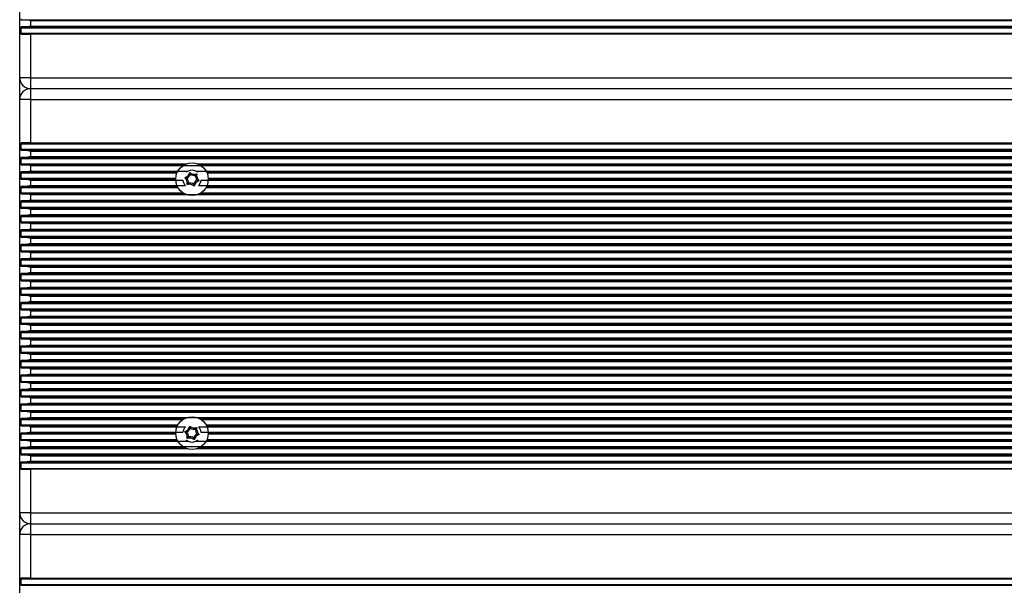
# Model space of a CAD drawing. Units: millimetres. Extents: x 1817 to 3425, y 968 to 3145.
# Drawn here: x 2575 to 2846, y 2428 to 2584 of the extents above; entities that cross this region are included whole.
import ezdxf

# ---------------------------------------------------------------- set-up
doc = ezdxf.new("R2010")
doc.units = ezdxf.units.MM
doc.header["$LTSCALE"] = 20
doc.layers.add('TIPTAP', color=6, linetype='Continuous')

# ---------------------------------------------------------------- blocks, each defined once
blk = doc.blocks.new('AT010_top')
at = {"layer": 'TIPTAP', "linetype": 'Continuous', "lineweight": 25}
for p, q in [((2574.56, 2567.91), (2574.56, 2681.91)), ((2574.86, 2581.66), (2574.86, 2580.17)), ((2574.86, 2581.66), (3074.25, 2581.66)), ((2575, 2583.91), (2576.34, 2583.91)), ((2576.34, 2581.91), (2575, 2581.91)), ((2576.34, 2583.91), (3072.77, 2583.91)), ((2576.34, 2581.91), (3072.77, 2581.91)), ((2577.56, 2583.66), (2577.56, 2582.17)), ((2577.56, 2583.66), (3071.56, 2583.66)), ((2577.56, 2582.17), (3071.56, 2582.17)), ((2574.86, 2580.17), (3074.25, 2580.17)), ((2575, 2579.91), (2577.56, 2579.91)), ((2577.56, 2579.91), (2577.56, 2567.91)), ((3071.56, 2579.91), (2577.56, 2579.91)), ((2577.56, 2567.91), (2574.56, 2567.91)), ((2574.56, 2561.91), (2574.56, 2567.91)), ((2577.56, 2567.91), (3071.56, 2567.91)), ((2577.56, 2567.91), (2577.56, 2564.91)), ((2577.56, 2564.91), (2577.56, 2561.91)), ((2577.56, 2564.91), (3071.56, 2564.91)), ((2574.56, 2447.91), (2574.56, 2561.91)), ((2577.56, 2561.91), (2574.56, 2561.91)), ((2577.56, 2561.91), (3071.56, 2561.91)), ((2577.56, 2561.91), (2577.56, 2549.91)), ((2574.86, 2549.66), (2574.86, 2548.17)), ((2574.86, 2549.66), (3074.25, 2549.66)), ((2577.56, 2549.91), (2575, 2549.91)), ((2577.56, 2549.91), (3071.56, 2549.91)), ((2574.86, 2548.17), (3074.25, 2548.17)), ((2575, 2547.91), (2576.34, 2547.91)), ((2576.34, 2547.91), (3072.77, 2547.91)), ((2577.56, 2547.66), (2577.56, 2546.17)), ((2577.56, 2547.66), (3071.56, 2547.66)), ((2574.86, 2545.66), (2574.86, 2544.17)), ((2574.86, 2545.66), (3074.25, 2545.66)), ((2574.86, 2544.17), (2620.6, 2544.17)), ((2576.34, 2545.91), (2575, 2545.91)), ((2575, 2543.91), (2576.34, 2543.91)), ((2576.34, 2545.91), (3072.77, 2545.91)), ((2576.34, 2543.91), (2619.99, 2543.91)), ((2577.56, 2546.17), (3071.56, 2546.17)), ((2577.56, 2543.66), (2577.56, 2542.17)), ((2577.56, 2543.66), (3071.56, 2543.66)), ((2623.51, 2544.17), (3025.6, 2544.17)), ((2624.12, 2543.91), (3024.99, 2543.91)), ((2574.86, 2541.66), (2574.86, 2540.17)), ((2574.86, 2541.66), (2617.91, 2541.66)), ((2576.34, 2541.91), (2575, 2541.91)), ((2576.34, 2541.91), (2618.02, 2541.91)), ((2577.56, 2542.17), (2620.98, 2542.17)), ((2621.6, 2541.26), (2621.42, 2541.81)), ((2622.99, 2540.98), (2623.38, 2541.41)), ((2623.13, 2542.17), (3025.98, 2542.17)), ((2626.09, 2541.91), (3023.02, 2541.91)), ((2626.2, 2541.66), (3022.91, 2541.66)), ((2574.86, 2540.17), (2617.56, 2540.17)), ((2575, 2539.91), (2576.34, 2539.91)), ((2576.34, 2539.91), (2617.56, 2539.91)), ((2577.56, 2539.66), (2577.56, 2538.17)), ((2577.56, 2539.66), (2619.57, 2539.66)), ((2577.56, 2538.17), (2620.26, 2538.17)), ((2620.67, 2540.19), (2620.09, 2540.31)), ((2621.12, 2538.85), (2620.73, 2538.41)), ((2622.51, 2538.57), (2622.69, 2538.02)), ((2623.44, 2539.63), (2624.02, 2539.52)), ((2623.85, 2538.17), (3025.26, 2538.17)), ((2624.54, 2539.66), (3024.57, 2539.66)), ((2626.55, 2540.17), (3022.56, 2540.17)), ((2626.56, 2539.91), (3022.56, 2539.91)), ((2574.86, 2537.66), (2574.86, 2536.17)), ((2574.86, 2537.66), (2618.16, 2537.66)), ((2574.86, 2536.17), (2619.56, 2536.17)), ((2576.34, 2537.91), (2575, 2537.91)), ((2575, 2535.91), (2576.34, 2535.91)), ((2576.34, 2537.91), (2618.02, 2537.91)), ((2576.34, 2535.91), (2619.99, 2535.91)), ((2577.56, 2535.66), (2577.56, 2534.17)), ((2577.56, 2535.66), (3071.56, 2535.66)), ((2624.12, 2535.91), (3024.99, 2535.91)), ((2624.55, 2536.17), (3024.56, 2536.17)), ((2625.95, 2537.66), (3023.16, 2537.66)), ((2626.09, 2537.91), (3023.02, 2537.91)), ((2574.86, 2533.66), (2574.86, 2532.17)), ((2574.86, 2533.66), (3074.25, 2533.66)), ((2576.34, 2533.91), (2575, 2533.91)), ((2576.34, 2533.91), (3072.77, 2533.91)), ((2577.56, 2534.17), (3071.56, 2534.17)), ((2574.86, 2532.17), (3074.25, 2532.17)), ((2575, 2531.91), (2576.34, 2531.91)), ((2576.34, 2531.91), (3072.77, 2531.91)), ((2577.56, 2531.66), (2577.56, 2530.17)), ((2577.56, 2531.66), (3071.56, 2531.66)), ((2577.56, 2530.17), (3071.56, 2530.17)), ((2574.86, 2529.66), (2574.86, 2528.17)), ((2574.86, 2529.66), (3074.25, 2529.66)), ((2574.86, 2528.17), (3074.25, 2528.17)), ((2576.34, 2529.91), (2575, 2529.91)), ((2575, 2527.91), (2576.34, 2527.91)), ((2576.34, 2529.91), (3072.77, 2529.91)), ((2576.34, 2527.91), (3072.77, 2527.91)), ((2577.56, 2527.66), (2577.56, 2526.17)), ((2577.56, 2527.66), (3071.56, 2527.66)), ((2574.86, 2525.66), (2574.86, 2524.17)), ((2574.86, 2525.66), (3074.25, 2525.66)), ((2576.34, 2525.91), (2575, 2525.91)), ((2576.34, 2525.91), (3072.77, 2525.91)), ((2577.56, 2526.17), (3071.56, 2526.17)), ((2574.86, 2524.17), (3074.25, 2524.17)), ((2575, 2523.91), (2576.34, 2523.91)), ((2576.34, 2521.91), (2575, 2521.91)), ((2576.34, 2523.91), (3072.77, 2523.91)), ((2576.34, 2521.91), (3072.77, 2521.91)), ((2577.56, 2523.66), (2577.56, 2522.17)), ((2577.56, 2523.66), (3071.56, 2523.66)), ((2577.56, 2522.17), (3071.56, 2522.17)), ((2574.86, 2521.66), (2574.86, 2520.17)), ((2574.86, 2521.66), (3074.25, 2521.66)), ((2574.86, 2520.17), (3074.25, 2520.17)), ((2575, 2519.91), (2576.34, 2519.91)), ((2576.34, 2519.91), (3072.77, 2519.91)), ((2577.56, 2519.66), (2577.56, 2518.17)), ((2577.56, 2519.66), (3071.56, 2519.66)), ((2574.86, 2517.66), (2574.86, 2516.17)), ((2574.86, 2517.66), (3074.25, 2517.66)), ((2576.34, 2517.91), (2575, 2517.91)), ((2576.34, 2517.91), (3072.77, 2517.91)), ((2577.56, 2518.17), (3071.56, 2518.17)), ((2574.86, 2516.17), (3074.25, 2516.17)), ((2574.86, 2513.66), (2574.86, 2512.17)), ((2574.86, 2513.66), (3074.25, 2513.66)), ((2575, 2515.91), (2576.34, 2515.91)), ((2576.34, 2513.91), (2575, 2513.91)), ((2576.34, 2515.91), (3072.77, 2515.91)), ((2576.34, 2513.91), (3072.77, 2513.91)), ((2577.56, 2515.66), (2577.56, 2514.17)), ((2577.56, 2515.66), (3071.56, 2515.66)), ((2577.56, 2514.17), (3071.56, 2514.17)), ((2574.86, 2512.17), (3074.25, 2512.17)), ((2575, 2511.91), (2576.34, 2511.91)), ((2576.34, 2511.91), (3072.77, 2511.91)), ((2577.56, 2511.66), (2577.56, 2510.17)), ((2577.56, 2511.66), (3071.56, 2511.66)), ((2574.86, 2509.66), (2574.86, 2508.17)), ((2574.86, 2509.66), (3074.25, 2509.66)), ((2576.34, 2509.91), (2575, 2509.91)), ((2576.34, 2509.91), (3072.77, 2509.91)), ((2577.56, 2510.17), (3071.56, 2510.17)), ((2574.86, 2508.17), (3074.25, 2508.17)), ((2574.86, 2505.66), (2574.86, 2504.17)), ((2574.86, 2505.66), (3074.25, 2505.66)), ((2575, 2507.91), (2576.34, 2507.91)), ((2576.34, 2505.91), (2575, 2505.91)), ((2576.34, 2507.91), (3072.77, 2507.91)), ((2576.34, 2505.91), (3072.77, 2505.91)), ((2577.56, 2507.66), (2577.56, 2506.17)), ((2577.56, 2507.66), (3071.56, 2507.66)), ((2577.56, 2506.17), (3071.56, 2506.17)), ((2574.86, 2504.17), (3074.25, 2504.17)), ((2575, 2503.91), (2576.34, 2503.91)), ((2576.34, 2503.91), (3072.77, 2503.91)), ((2577.56, 2503.66), (2577.56, 2502.17)), ((2577.56, 2503.66), (3071.56, 2503.66)), ((2574.86, 2501.66), (2574.86, 2500.17)), ((2574.86, 2501.66), (3074.25, 2501.66)), ((2574.86, 2500.17), (3074.25, 2500.17)), ((2576.34, 2501.91), (2575, 2501.91)), ((2576.34, 2501.91), (3072.77, 2501.91)), ((2577.56, 2502.17), (3071.56, 2502.17)), ((2574.86, 2497.66), (2574.86, 2496.17)), ((2574.86, 2497.66), (3074.25, 2497.66)), ((2575, 2499.91), (2576.34, 2499.91)), ((2576.34, 2497.91), (2575, 2497.91)), ((2576.34, 2499.91), (3072.77, 2499.91)), ((2576.34, 2497.91), (3072.77, 2497.91)), ((2577.56, 2499.66), (2577.56, 2498.17)), ((2577.56, 2499.66), (3071.56, 2499.66)), ((2577.56, 2498.17), (3071.56, 2498.17)), ((2574.86, 2496.17), (3074.25, 2496.17)), ((2575, 2495.91), (2576.34, 2495.91)), ((2576.34, 2495.91), (3072.77, 2495.91)), ((2577.56, 2495.66), (2577.56, 2494.17)), ((2577.56, 2495.66), (3071.56, 2495.66)), ((2574.86, 2493.66), (2574.86, 2492.17)), ((2574.86, 2493.66), (3074.25, 2493.66)), ((2574.86, 2492.17), (3074.25, 2492.17)), ((2576.34, 2493.91), (2575, 2493.91)), ((2576.34, 2493.91), (3072.77, 2493.91)), ((2577.56, 2494.17), (3071.56, 2494.17)), ((2574.86, 2489.66), (2574.86, 2488.17)), ((2574.86, 2489.66), (3074.25, 2489.66)), ((2575, 2491.91), (2576.34, 2491.91)), ((2576.34, 2489.91), (2575, 2489.91)), ((2576.34, 2491.91), (3072.77, 2491.91)), ((2576.34, 2489.91), (3072.77, 2489.91)), ((2577.56, 2491.66), (2577.56, 2490.17)), ((2577.56, 2491.66), (3071.56, 2491.66)), ((2577.56, 2490.17), (3071.56, 2490.17)), ((2574.86, 2488.17), (3074.25, 2488.17)), ((2575, 2487.91), (2576.34, 2487.91)), ((2576.34, 2487.91), (3072.77, 2487.91)), ((2577.56, 2487.66), (2577.56, 2486.17)), ((2577.56, 2487.66), (3071.56, 2487.66)), ((2574.86, 2485.66), (2574.86, 2484.17)), ((2574.86, 2485.66), (3074.25, 2485.66)), ((2574.86, 2484.17), (3074.25, 2484.17)), ((2576.34, 2485.91), (2575, 2485.91)), ((2575, 2483.91), (2576.34, 2483.91)), ((2576.34, 2485.91), (3072.77, 2485.91)), ((2576.34, 2483.91), (3072.77, 2483.91)), ((2577.56, 2486.17), (3071.56, 2486.17)), ((2574.86, 2481.66), (2574.86, 2480.17)), ((2574.86, 2481.66), (3074.25, 2481.66)), ((2576.34, 2481.91), (2575, 2481.91)), ((2576.34, 2481.91), (3072.77, 2481.91)), ((2577.56, 2483.66), (2577.56, 2482.17)), ((2577.56, 2483.66), (3071.56, 2483.66)), ((2577.56, 2482.17), (3071.56, 2482.17)), ((2574.86, 2480.17), (3074.25, 2480.17)), ((2575, 2479.91), (2576.34, 2479.91)), ((2576.34, 2479.91), (3072.77, 2479.91)), ((2577.56, 2479.66), (2577.56, 2478.17)), ((2577.56, 2479.66), (3071.56, 2479.66)), ((2574.86, 2477.66), (2574.86, 2476.17)), ((2574.86, 2477.66), (3074.25, 2477.66)), ((2574.86, 2476.17), (3074.25, 2476.17)), ((2576.34, 2477.91), (2575, 2477.91)), ((2575, 2475.91), (2576.34, 2475.91)), ((2576.34, 2477.91), (3072.77, 2477.91)), ((2576.34, 2475.91), (3072.77, 2475.91)), ((2577.56, 2478.17), (3071.56, 2478.17)), ((2577.56, 2475.66), (2577.56, 2474.17)), ((2577.56, 2475.66), (3071.56, 2475.66)), ((2574.86, 2473.66), (2574.86, 2472.17)), ((2574.86, 2473.66), (2619.56, 2473.66)), ((2576.34, 2473.91), (2575, 2473.91)), ((2576.34, 2473.91), (2619.99, 2473.91)), ((2577.56, 2474.17), (3071.56, 2474.17)), ((2624.12, 2473.91), (3024.99, 2473.91)), ((2624.55, 2473.66), (3024.56, 2473.66)), ((2574.86, 2472.17), (2618.16, 2472.17)), ((2575, 2471.91), (2576.34, 2471.91)), ((2576.34, 2471.91), (2618.02, 2471.91)), ((2577.56, 2471.66), (2577.56, 2470.17)), ((2577.56, 2471.66), (2620.26, 2471.66)), ((2620.67, 2470.19), (2620.09, 2470.31)), ((2621.6, 2471.26), (2621.42, 2471.81)), ((2622.99, 2470.98), (2623.38, 2471.41)), ((2623.85, 2471.66), (3025.26, 2471.66)), ((2625.95, 2472.17), (3023.16, 2472.17)), ((2626.09, 2471.91), (3023.02, 2471.91)), ((2574.86, 2469.66), (2574.86, 2468.17)), ((2574.86, 2469.66), (2617.56, 2469.66)), ((2574.86, 2468.17), (2617.91, 2468.17)), ((2576.34, 2469.91), (2575, 2469.91)), ((2575, 2467.91), (2576.34, 2467.91)), ((2576.34, 2469.91), (2617.56, 2469.91)), ((2576.34, 2467.91), (2618.02, 2467.91)), ((2577.56, 2470.17), (2619.57, 2470.17)), ((2577.56, 2467.66), (2577.56, 2466.17)), ((2577.56, 2467.66), (2620.98, 2467.66)), ((2621.12, 2468.85), (2620.73, 2468.41)), ((2622.51, 2468.57), (2622.69, 2468.02)), ((2623.13, 2467.66), (3025.98, 2467.66)), ((2623.44, 2469.63), (2624.02, 2469.52)), ((2624.54, 2470.17), (3024.57, 2470.17)), ((2626.09, 2467.91), (3023.02, 2467.91)), ((2626.2, 2468.17), (3022.91, 2468.17)), ((2626.55, 2469.66), (3022.56, 2469.66)), ((2626.56, 2469.91), (3022.56, 2469.91)), ((2574.86, 2465.66), (2574.86, 2464.17)), ((2574.86, 2465.66), (2620.6, 2465.66)), ((2576.34, 2465.91), (2575, 2465.91)), ((2576.34, 2465.91), (2619.99, 2465.91)), ((2577.56, 2466.17), (3071.56, 2466.17)), ((2623.51, 2465.66), (3025.6, 2465.66)), ((2624.12, 2465.91), (3024.99, 2465.91)), ((2574.86, 2464.17), (3074.25, 2464.17)), ((2575, 2463.91), (2576.34, 2463.91)), ((2576.34, 2463.91), (3072.77, 2463.91)), ((2577.56, 2463.66), (2577.56, 2462.17)), ((2577.56, 2463.66), (3071.56, 2463.66)), ((2577.56, 2462.17), (3071.56, 2462.17)), ((2574.86, 2461.66), (2574.86, 2460.17)), ((2574.86, 2461.66), (3074.25, 2461.66)), ((2574.86, 2460.17), (3074.25, 2460.17)), ((2576.34, 2461.91), (2575, 2461.91)), ((2575, 2459.91), (2577.56, 2459.91)), ((2576.34, 2461.91), (3072.77, 2461.91)), ((2577.56, 2459.91), (2577.56, 2447.91)), ((3071.56, 2459.91), (2577.56, 2459.91)), ((2577.56, 2447.91), (2574.56, 2447.91)), ((2574.56, 2441.91), (2574.56, 2447.91)), ((2577.56, 2447.91), (3071.56, 2447.91)), ((2577.56, 2447.91), (2577.56, 2444.91)), ((2577.56, 2444.91), (2577.56, 2441.91)), ((2577.56, 2444.91), (3071.56, 2444.91)), ((2577.56, 2441.91), (2574.56, 2441.91)), ((2574.56, 2327.91), (2574.56, 2441.91)), ((2577.56, 2441.91), (3071.56, 2441.91)), ((2577.56, 2441.91), (2577.56, 2429.91)), ((2574.86, 2429.66), (2574.86, 2428.17)), ((2574.86, 2429.66), (3074.25, 2429.66)), ((2577.56, 2429.91), (2575, 2429.91)), ((2577.56, 2429.91), (3071.56, 2429.91)), ((2574.86, 2428.17), (3074.25, 2428.17)), ((2575, 2427.91), (2576.34, 2427.91)), ((2576.34, 2427.91), (3072.77, 2427.91))]:
    blk.add_line(p, q, dxfattribs=at)
for centre in [(2622.06, 2539.91), (2622.06, 2469.91)]:
    blk.add_circle(centre, 4.5, dxfattribs=at)
for centre, radius, start, end in [((2577.56, 2567.91), 3, 180, 270), ((2577.56, 2561.91), 3, 90, 180), ((2619.46, 2542.2), 2, 288.6251, 348.6251), ((2619.46, 2542.2), 2.35, 301.0464, 336.2038), ((2622.06, 2539.91), 2.5, 64.5234, 115.4766), ((2622.74, 2543.31), 2, 228.6251, 288.6251), ((2622.74, 2543.31), 2.35, 241.0464, 276.2038), ((2625.34, 2541.02), 2.35, 181.0464, 216.2038), ((2625.34, 2541.02), 2, 168.6251, 228.6251), ((2622.06, 2539.91), 2.5, 185.8982, 224.2059), ((2618.77, 2538.81), 2, 348.6251, 48.6251), ((2618.77, 2538.81), 2.35, 1.0464, 36.2038), ((2621.37, 2536.52), 2, 48.6251, 108.6251), ((2621.37, 2536.52), 2.35, 61.0464, 96.2038), ((2624.65, 2537.62), 2.35, 121.0464, 156.2038), ((2624.65, 2537.62), 2, 108.6251, 168.6251), ((2622.06, 2539.91), 2.5, 315.7941, 354.1018), ((2622.06, 2469.91), 2.5, 135.7941, 174.1018), ((2619.46, 2472.2), 2, 288.6251, 348.6251), ((2618.77, 2468.81), 2, 348.6251, 48.6251), ((2619.46, 2472.2), 2.35, 301.0464, 336.2038), ((2622.74, 2473.31), 2, 228.6251, 288.6251), ((2622.74, 2473.31), 2.35, 241.0464, 276.2038), ((2625.34, 2471.02), 2.35, 181.0464, 216.2038), ((2625.34, 2471.02), 2, 168.6251, 228.6251), ((2622.06, 2469.91), 2.5, 5.8982, 44.2059), ((2618.77, 2468.81), 2.35, 1.0464, 36.2038), ((2621.37, 2466.52), 2, 48.6251, 108.6251), ((2622.06, 2469.91), 2.5, 244.5234, 295.4766), ((2621.37, 2466.52), 2.35, 61.0464, 96.2038), ((2624.65, 2467.62), 2.35, 121.0464, 156.2038), ((2624.65, 2467.62), 2, 108.6251, 168.6251), ((2577.56, 2447.91), 3, 180, 270), ((2577.56, 2441.91), 3, 90, 180)]:
    blk.add_arc(centre, radius, start, end, dxfattribs=at)
for points, knots in [([(2574.86, 2584.17), (2574.86, 2584.14), (2574.86, 2584.09), (2574.88, 2584.02), (2574.91, 2583.96), (2574.95, 2583.92), (2574.98, 2583.92), (2575, 2583.91)], [0, 0, 0, 0, 0.184017, 0.367794, 0.558068, 0.766533, 1, 1, 1, 1]), ([(2575, 2581.91), (2574.98, 2581.91), (2574.94, 2581.9), (2574.89, 2581.83), (2574.87, 2581.75), (2574.86, 2581.69), (2574.86, 2581.66)], [0, 0, 0, 0, 0.3038825, 0.5637272, 0.7871239, 1, 1, 1, 1]), ([(2576.34, 2583.91), (2576.5, 2583.9), (2576.9, 2583.86), (2577.31, 2583.73), (2577.55, 2583.66), (2577.56, 2583.66)], [0, 0, 0, 0, 0.40665, 0.991424, 1, 1, 1, 1]), ([(2577.56, 2582.17), (2577.55, 2582.17), (2577.31, 2582.1), (2576.9, 2581.97), (2576.5, 2581.93), (2576.34, 2581.91)], [0, 0, 0, 0, 0.008576, 0.59335, 1, 1, 1, 1]), ([(2574.86, 2580.17), (2574.86, 2580.14), (2574.86, 2580.09), (2574.88, 2580.02), (2574.91, 2579.96), (2574.95, 2579.92), (2574.98, 2579.92), (2575, 2579.91)], [0, 0, 0, 0, 0.184017, 0.367794, 0.558068, 0.766533, 1, 1, 1, 1]), ([(2575, 2549.91), (2574.98, 2549.91), (2574.94, 2549.9), (2574.89, 2549.83), (2574.87, 2549.75), (2574.86, 2549.69), (2574.86, 2549.66)], [0, 0, 0, 0, 0.3038825, 0.5637272, 0.7871239, 1, 1, 1, 1]), ([(2574.86, 2548.17), (2574.86, 2548.14), (2574.86, 2548.09), (2574.88, 2548.02), (2574.91, 2547.96), (2574.95, 2547.92), (2574.98, 2547.92), (2575, 2547.91)], [0, 0, 0, 0, 0.184017, 0.367794, 0.558068, 0.766533, 1, 1, 1, 1]), ([(2576.34, 2547.91), (2576.5, 2547.9), (2576.9, 2547.86), (2577.31, 2547.73), (2577.55, 2547.66), (2577.56, 2547.66)], [0, 0, 0, 0, 0.40665, 0.991424, 1, 1, 1, 1]), ([(2575, 2545.91), (2574.98, 2545.91), (2574.94, 2545.9), (2574.89, 2545.83), (2574.87, 2545.75), (2574.86, 2545.69), (2574.86, 2545.66)], [0, 0, 0, 0, 0.303883, 0.563727, 0.787124, 1, 1, 1, 1]), ([(2574.86, 2544.17), (2574.86, 2544.14), (2574.86, 2544.09), (2574.88, 2544.02), (2574.91, 2543.96), (2574.95, 2543.92), (2574.98, 2543.92), (2575, 2543.91)], [0, 0, 0, 0, 0.184017, 0.367794, 0.558068, 0.766533, 1, 1, 1, 1]), ([(2577.56, 2546.17), (2577.55, 2546.17), (2577.31, 2546.1), (2576.9, 2545.97), (2576.5, 2545.93), (2576.34, 2545.91)], [0, 0, 0, 0, 0.008576, 0.59335, 1, 1, 1, 1]), ([(2576.34, 2543.91), (2576.5, 2543.9), (2576.9, 2543.86), (2577.31, 2543.73), (2577.55, 2543.66), (2577.56, 2543.66)], [0, 0, 0, 0, 0.4066496, 0.9914242, 1, 1, 1, 1]), ([(2575, 2541.91), (2574.98, 2541.91), (2574.94, 2541.9), (2574.89, 2541.83), (2574.87, 2541.75), (2574.86, 2541.69), (2574.86, 2541.66)], [0, 0, 0, 0, 0.303883, 0.563727, 0.787124, 1, 1, 1, 1]), ([(2577.56, 2542.17), (2577.55, 2542.17), (2577.31, 2542.1), (2576.9, 2541.97), (2576.5, 2541.93), (2576.34, 2541.91)], [0, 0, 0, 0, 0.008576, 0.59335, 1, 1, 1, 1]), ([(2620.56, 2541.91), (2620.56, 2541.91), (2620.56, 2541.92), (2620.59, 2541.94), (2620.66, 2541.99), (2620.79, 2542.07), (2620.91, 2542.13), (2620.98, 2542.17)], [0, 0, 0, 0, 0.10073, 0.200826, 0.350188, 0.59404, 1, 1, 1, 1]), ([(2623.13, 2542.17), (2623.21, 2542.13), (2623.32, 2542.07), (2623.44, 2542), (2623.5, 2541.95), (2623.54, 2541.92), (2623.55, 2541.91), (2623.56, 2541.91), (2623.56, 2541.91)], [0, 0, 0, 0, 0.424073, 0.588904, 0.754653, 0.863946, 0.95659, 1, 1, 1, 1]), ([(2574.86, 2540.17), (2574.86, 2540.14), (2574.86, 2540.09), (2574.88, 2540.02), (2574.91, 2539.96), (2574.95, 2539.92), (2574.98, 2539.92), (2575, 2539.91)], [0, 0, 0, 0, 0.184017, 0.367794, 0.558068, 0.766533, 1, 1, 1, 1]), ([(2576.34, 2539.91), (2576.5, 2539.9), (2576.9, 2539.86), (2577.31, 2539.73), (2577.55, 2539.66), (2577.56, 2539.66)], [0, 0, 0, 0, 0.4066496, 0.9914242, 1, 1, 1, 1]), ([(2577.56, 2538.17), (2577.55, 2538.17), (2577.31, 2538.1), (2576.9, 2537.97), (2576.5, 2537.93), (2576.34, 2537.91)], [0, 0, 0, 0, 0.008576, 0.59335, 1, 1, 1, 1]), ([(2575, 2537.91), (2574.98, 2537.91), (2574.94, 2537.9), (2574.89, 2537.83), (2574.87, 2537.75), (2574.86, 2537.69), (2574.86, 2537.66)], [0, 0, 0, 0, 0.303883, 0.563727, 0.787124, 1, 1, 1, 1]), ([(2574.86, 2536.17), (2574.86, 2536.14), (2574.86, 2536.09), (2574.88, 2536.02), (2574.91, 2535.96), (2574.95, 2535.92), (2574.98, 2535.92), (2575, 2535.91)], [0, 0, 0, 0, 0.184017, 0.367794, 0.558068, 0.766533, 1, 1, 1, 1]), ([(2576.34, 2535.91), (2576.5, 2535.9), (2576.9, 2535.86), (2577.31, 2535.73), (2577.55, 2535.66), (2577.56, 2535.66)], [0, 0, 0, 0, 0.40665, 0.991424, 1, 1, 1, 1]), ([(2575, 2533.91), (2574.98, 2533.91), (2574.94, 2533.9), (2574.89, 2533.83), (2574.87, 2533.75), (2574.86, 2533.69), (2574.86, 2533.66)], [0, 0, 0, 0, 0.303883, 0.563727, 0.787124, 1, 1, 1, 1]), ([(2577.56, 2534.17), (2577.55, 2534.17), (2577.31, 2534.1), (2576.9, 2533.97), (2576.5, 2533.93), (2576.34, 2533.91)], [0, 0, 0, 0, 0.008576, 0.59335, 1, 1, 1, 1]), ([(2574.86, 2532.17), (2574.86, 2532.14), (2574.86, 2532.09), (2574.88, 2532.02), (2574.91, 2531.96), (2574.95, 2531.92), (2574.98, 2531.92), (2575, 2531.91)], [0, 0, 0, 0, 0.1840173, 0.3677936, 0.5580677, 0.7665331, 1, 1, 1, 1]), ([(2576.34, 2531.91), (2576.5, 2531.9), (2576.9, 2531.86), (2577.31, 2531.73), (2577.55, 2531.66), (2577.56, 2531.66)], [0, 0, 0, 0, 0.40665, 0.991424, 1, 1, 1, 1]), ([(2577.56, 2530.17), (2577.55, 2530.17), (2577.31, 2530.1), (2576.9, 2529.97), (2576.5, 2529.93), (2576.34, 2529.91)], [0, 0, 0, 0, 0.008576, 0.59335, 1, 1, 1, 1]), ([(2575, 2529.91), (2574.98, 2529.91), (2574.94, 2529.9), (2574.89, 2529.83), (2574.87, 2529.75), (2574.86, 2529.69), (2574.86, 2529.66)], [0, 0, 0, 0, 0.3038825, 0.5637272, 0.7871239, 1, 1, 1, 1]), ([(2574.86, 2528.17), (2574.86, 2528.14), (2574.86, 2528.09), (2574.88, 2528.02), (2574.91, 2527.96), (2574.95, 2527.92), (2574.98, 2527.92), (2575, 2527.91)], [0, 0, 0, 0, 0.184017, 0.367794, 0.558068, 0.766533, 1, 1, 1, 1]), ([(2576.34, 2527.91), (2576.5, 2527.9), (2576.9, 2527.86), (2577.31, 2527.73), (2577.55, 2527.66), (2577.56, 2527.66)], [0, 0, 0, 0, 0.40665, 0.991424, 1, 1, 1, 1]), ([(2575, 2525.91), (2574.98, 2525.91), (2574.94, 2525.9), (2574.89, 2525.83), (2574.87, 2525.75), (2574.86, 2525.69), (2574.86, 2525.66)], [0, 0, 0, 0, 0.303883, 0.563727, 0.787124, 1, 1, 1, 1]), ([(2577.56, 2526.17), (2577.55, 2526.17), (2577.31, 2526.1), (2576.9, 2525.97), (2576.5, 2525.93), (2576.34, 2525.91)], [0, 0, 0, 0, 0.008576, 0.59335, 1, 1, 1, 1]), ([(2574.86, 2524.17), (2574.86, 2524.14), (2574.86, 2524.09), (2574.88, 2524.02), (2574.91, 2523.96), (2574.95, 2523.92), (2574.98, 2523.92), (2575, 2523.91)], [0, 0, 0, 0, 0.184017, 0.367794, 0.558068, 0.766533, 1, 1, 1, 1]), ([(2575, 2521.91), (2574.98, 2521.91), (2574.94, 2521.9), (2574.89, 2521.83), (2574.87, 2521.75), (2574.86, 2521.69), (2574.86, 2521.66)], [0, 0, 0, 0, 0.303883, 0.563727, 0.787124, 1, 1, 1, 1]), ([(2576.34, 2523.91), (2576.5, 2523.9), (2576.9, 2523.86), (2577.31, 2523.73), (2577.55, 2523.66), (2577.56, 2523.66)], [0, 0, 0, 0, 0.4066496, 0.9914242, 1, 1, 1, 1]), ([(2577.56, 2522.17), (2577.55, 2522.17), (2577.31, 2522.1), (2576.9, 2521.97), (2576.5, 2521.93), (2576.34, 2521.91)], [0, 0, 0, 0, 0.008576, 0.59335, 1, 1, 1, 1]), ([(2574.86, 2520.17), (2574.86, 2520.14), (2574.86, 2520.09), (2574.88, 2520.02), (2574.91, 2519.96), (2574.95, 2519.92), (2574.98, 2519.92), (2575, 2519.91)], [0, 0, 0, 0, 0.184017, 0.367794, 0.558068, 0.766533, 1, 1, 1, 1]), ([(2576.34, 2519.91), (2576.5, 2519.9), (2576.9, 2519.86), (2577.31, 2519.73), (2577.55, 2519.66), (2577.56, 2519.66)], [0, 0, 0, 0, 0.40665, 0.991424, 1, 1, 1, 1]), ([(2575, 2517.91), (2574.98, 2517.91), (2574.94, 2517.9), (2574.89, 2517.83), (2574.87, 2517.75), (2574.86, 2517.69), (2574.86, 2517.66)], [0, 0, 0, 0, 0.303883, 0.563727, 0.787124, 1, 1, 1, 1]), ([(2577.56, 2518.17), (2577.55, 2518.17), (2577.31, 2518.1), (2576.9, 2517.97), (2576.5, 2517.93), (2576.34, 2517.91)], [0, 0, 0, 0, 0.008576, 0.59335, 1, 1, 1, 1]), ([(2574.86, 2516.17), (2574.86, 2516.14), (2574.86, 2516.09), (2574.88, 2516.02), (2574.91, 2515.96), (2574.95, 2515.92), (2574.98, 2515.92), (2575, 2515.91)], [0, 0, 0, 0, 0.184017, 0.367794, 0.558068, 0.766533, 1, 1, 1, 1]), ([(2575, 2513.91), (2574.98, 2513.91), (2574.94, 2513.9), (2574.89, 2513.83), (2574.87, 2513.75), (2574.86, 2513.69), (2574.86, 2513.66)], [0, 0, 0, 0, 0.303883, 0.563727, 0.787124, 1, 1, 1, 1]), ([(2576.34, 2515.91), (2576.5, 2515.9), (2576.9, 2515.86), (2577.31, 2515.73), (2577.55, 2515.66), (2577.56, 2515.66)], [0, 0, 0, 0, 0.40665, 0.991424, 1, 1, 1, 1]), ([(2577.56, 2514.17), (2577.55, 2514.17), (2577.31, 2514.1), (2576.9, 2513.97), (2576.5, 2513.93), (2576.34, 2513.91)], [0, 0, 0, 0, 0.008576, 0.59335, 1, 1, 1, 1]), ([(2574.86, 2512.17), (2574.86, 2512.14), (2574.86, 2512.09), (2574.88, 2512.02), (2574.91, 2511.96), (2574.95, 2511.92), (2574.98, 2511.92), (2575, 2511.91)], [0, 0, 0, 0, 0.184017, 0.367794, 0.558068, 0.766533, 1, 1, 1, 1]), ([(2576.34, 2511.91), (2576.5, 2511.9), (2576.9, 2511.86), (2577.31, 2511.73), (2577.55, 2511.66), (2577.56, 2511.66)], [0, 0, 0, 0, 0.4066496, 0.9914242, 1, 1, 1, 1]), ([(2575, 2509.91), (2574.98, 2509.91), (2574.94, 2509.9), (2574.89, 2509.83), (2574.87, 2509.75), (2574.86, 2509.69), (2574.86, 2509.66)], [0, 0, 0, 0, 0.3038825, 0.5637272, 0.7871239, 1, 1, 1, 1]), ([(2577.56, 2510.17), (2577.55, 2510.17), (2577.31, 2510.1), (2576.9, 2509.97), (2576.5, 2509.93), (2576.34, 2509.91)], [0, 0, 0, 0, 0.008576, 0.59335, 1, 1, 1, 1]), ([(2574.86, 2508.17), (2574.86, 2508.14), (2574.86, 2508.09), (2574.88, 2508.02), (2574.91, 2507.96), (2574.95, 2507.92), (2574.98, 2507.92), (2575, 2507.91)], [0, 0, 0, 0, 0.184017, 0.367794, 0.558068, 0.766533, 1, 1, 1, 1]), ([(2575, 2505.91), (2574.98, 2505.91), (2574.94, 2505.9), (2574.89, 2505.83), (2574.87, 2505.75), (2574.86, 2505.69), (2574.86, 2505.66)], [0, 0, 0, 0, 0.303883, 0.563727, 0.787124, 1, 1, 1, 1]), ([(2576.34, 2507.91), (2576.5, 2507.9), (2576.9, 2507.86), (2577.31, 2507.73), (2577.55, 2507.66), (2577.56, 2507.66)], [0, 0, 0, 0, 0.40665, 0.991424, 1, 1, 1, 1]), ([(2577.56, 2506.17), (2577.55, 2506.17), (2577.31, 2506.1), (2576.9, 2505.97), (2576.5, 2505.93), (2576.34, 2505.91)], [0, 0, 0, 0, 0.0085758, 0.5933504, 1, 1, 1, 1]), ([(2574.86, 2504.17), (2574.86, 2504.14), (2574.86, 2504.09), (2574.88, 2504.02), (2574.91, 2503.96), (2574.95, 2503.92), (2574.98, 2503.92), (2575, 2503.91)], [0, 0, 0, 0, 0.184017, 0.367794, 0.558068, 0.766533, 1, 1, 1, 1]), ([(2576.34, 2503.91), (2576.5, 2503.9), (2576.9, 2503.86), (2577.31, 2503.73), (2577.55, 2503.66), (2577.56, 2503.66)], [0, 0, 0, 0, 0.40665, 0.991424, 1, 1, 1, 1]), ([(2575, 2501.91), (2574.98, 2501.91), (2574.94, 2501.9), (2574.89, 2501.83), (2574.87, 2501.75), (2574.86, 2501.69), (2574.86, 2501.66)], [0, 0, 0, 0, 0.303883, 0.563727, 0.787124, 1, 1, 1, 1]), ([(2574.86, 2500.17), (2574.86, 2500.14), (2574.86, 2500.09), (2574.88, 2500.02), (2574.91, 2499.96), (2574.95, 2499.92), (2574.98, 2499.92), (2575, 2499.91)], [0, 0, 0, 0, 0.1840173, 0.3677936, 0.5580677, 0.7665331, 1, 1, 1, 1]), ([(2577.56, 2502.17), (2577.55, 2502.17), (2577.31, 2502.1), (2576.9, 2501.97), (2576.5, 2501.93), (2576.34, 2501.91)], [0, 0, 0, 0, 0.0085758, 0.5933504, 1, 1, 1, 1]), ([(2575, 2497.91), (2574.98, 2497.91), (2574.94, 2497.9), (2574.89, 2497.83), (2574.87, 2497.75), (2574.86, 2497.69), (2574.86, 2497.66)], [0, 0, 0, 0, 0.3038825, 0.5637272, 0.7871239, 1, 1, 1, 1]), ([(2576.34, 2499.91), (2576.5, 2499.9), (2576.9, 2499.86), (2577.31, 2499.73), (2577.55, 2499.66), (2577.56, 2499.66)], [0, 0, 0, 0, 0.40665, 0.991424, 1, 1, 1, 1]), ([(2577.56, 2498.17), (2577.55, 2498.17), (2577.31, 2498.1), (2576.9, 2497.97), (2576.5, 2497.93), (2576.34, 2497.91)], [0, 0, 0, 0, 0.008576, 0.59335, 1, 1, 1, 1]), ([(2574.86, 2496.17), (2574.86, 2496.14), (2574.86, 2496.09), (2574.88, 2496.02), (2574.91, 2495.96), (2574.95, 2495.92), (2574.98, 2495.92), (2575, 2495.91)], [0, 0, 0, 0, 0.184017, 0.367794, 0.558068, 0.766533, 1, 1, 1, 1]), ([(2576.34, 2495.91), (2576.5, 2495.9), (2576.9, 2495.86), (2577.31, 2495.73), (2577.55, 2495.66), (2577.56, 2495.66)], [0, 0, 0, 0, 0.40665, 0.991424, 1, 1, 1, 1]), ([(2575, 2493.91), (2574.98, 2493.91), (2574.94, 2493.9), (2574.89, 2493.83), (2574.87, 2493.75), (2574.86, 2493.69), (2574.86, 2493.66)], [0, 0, 0, 0, 0.303883, 0.563727, 0.787124, 1, 1, 1, 1]), ([(2574.86, 2492.17), (2574.86, 2492.14), (2574.86, 2492.09), (2574.88, 2492.02), (2574.91, 2491.96), (2574.95, 2491.92), (2574.98, 2491.92), (2575, 2491.91)], [0, 0, 0, 0, 0.184017, 0.367794, 0.558068, 0.766533, 1, 1, 1, 1]), ([(2577.56, 2494.17), (2577.55, 2494.17), (2577.31, 2494.1), (2576.9, 2493.97), (2576.5, 2493.93), (2576.34, 2493.91)], [0, 0, 0, 0, 0.008576, 0.59335, 1, 1, 1, 1]), ([(2575, 2489.91), (2574.98, 2489.91), (2574.94, 2489.9), (2574.89, 2489.83), (2574.87, 2489.75), (2574.86, 2489.69), (2574.86, 2489.66)], [0, 0, 0, 0, 0.303883, 0.563727, 0.787124, 1, 1, 1, 1]), ([(2576.34, 2491.91), (2576.5, 2491.9), (2576.9, 2491.86), (2577.31, 2491.73), (2577.55, 2491.66), (2577.56, 2491.66)], [0, 0, 0, 0, 0.40665, 0.991424, 1, 1, 1, 1]), ([(2577.56, 2490.17), (2577.55, 2490.17), (2577.31, 2490.1), (2576.9, 2489.97), (2576.5, 2489.93), (2576.34, 2489.91)], [0, 0, 0, 0, 0.008576, 0.59335, 1, 1, 1, 1]), ([(2574.86, 2488.17), (2574.86, 2488.14), (2574.86, 2488.09), (2574.88, 2488.02), (2574.91, 2487.96), (2574.95, 2487.92), (2574.98, 2487.92), (2575, 2487.91)], [0, 0, 0, 0, 0.184017, 0.367794, 0.558068, 0.766533, 1, 1, 1, 1]), ([(2576.34, 2487.91), (2576.5, 2487.9), (2576.9, 2487.86), (2577.31, 2487.73), (2577.55, 2487.66), (2577.56, 2487.66)], [0, 0, 0, 0, 0.40665, 0.991424, 1, 1, 1, 1]), ([(2575, 2485.91), (2574.98, 2485.91), (2574.94, 2485.9), (2574.89, 2485.83), (2574.87, 2485.75), (2574.86, 2485.69), (2574.86, 2485.66)], [0, 0, 0, 0, 0.303883, 0.563727, 0.787124, 1, 1, 1, 1]), ([(2574.86, 2484.17), (2574.86, 2484.14), (2574.86, 2484.09), (2574.88, 2484.02), (2574.91, 2483.96), (2574.95, 2483.92), (2574.98, 2483.92), (2575, 2483.91)], [0, 0, 0, 0, 0.184017, 0.367794, 0.558068, 0.766533, 1, 1, 1, 1]), ([(2577.56, 2486.17), (2577.55, 2486.17), (2577.31, 2486.1), (2576.9, 2485.97), (2576.5, 2485.93), (2576.34, 2485.91)], [0, 0, 0, 0, 0.008576, 0.59335, 1, 1, 1, 1]), ([(2576.34, 2483.91), (2576.5, 2483.9), (2576.9, 2483.86), (2577.31, 2483.73), (2577.55, 2483.66), (2577.56, 2483.66)], [0, 0, 0, 0, 0.40665, 0.991424, 1, 1, 1, 1]), ([(2575, 2481.91), (2574.98, 2481.91), (2574.94, 2481.9), (2574.89, 2481.83), (2574.87, 2481.75), (2574.86, 2481.69), (2574.86, 2481.66)], [0, 0, 0, 0, 0.303883, 0.563727, 0.787124, 1, 1, 1, 1]), ([(2577.56, 2482.17), (2577.55, 2482.17), (2577.31, 2482.1), (2576.9, 2481.97), (2576.5, 2481.93), (2576.34, 2481.91)], [0, 0, 0, 0, 0.008576, 0.59335, 1, 1, 1, 1]), ([(2574.86, 2480.17), (2574.86, 2480.14), (2574.86, 2480.09), (2574.88, 2480.02), (2574.91, 2479.96), (2574.95, 2479.92), (2574.98, 2479.92), (2575, 2479.91)], [0, 0, 0, 0, 0.184017, 0.367794, 0.558068, 0.766533, 1, 1, 1, 1]), ([(2576.34, 2479.91), (2576.5, 2479.9), (2576.9, 2479.86), (2577.31, 2479.73), (2577.55, 2479.66), (2577.56, 2479.66)], [0, 0, 0, 0, 0.40665, 0.991424, 1, 1, 1, 1]), ([(2575, 2477.91), (2574.98, 2477.91), (2574.94, 2477.9), (2574.89, 2477.83), (2574.87, 2477.75), (2574.86, 2477.69), (2574.86, 2477.66)], [0, 0, 0, 0, 0.303883, 0.563727, 0.787124, 1, 1, 1, 1]), ([(2574.86, 2476.17), (2574.86, 2476.14), (2574.86, 2476.09), (2574.88, 2476.02), (2574.91, 2475.96), (2574.95, 2475.92), (2574.98, 2475.92), (2575, 2475.91)], [0, 0, 0, 0, 0.184017, 0.367794, 0.558068, 0.766533, 1, 1, 1, 1]), ([(2577.56, 2478.17), (2577.55, 2478.17), (2577.31, 2478.1), (2576.9, 2477.97), (2576.5, 2477.93), (2576.34, 2477.91)], [0, 0, 0, 0, 0.008576, 0.59335, 1, 1, 1, 1]), ([(2576.34, 2475.91), (2576.5, 2475.9), (2576.9, 2475.86), (2577.31, 2475.73), (2577.55, 2475.66), (2577.56, 2475.66)], [0, 0, 0, 0, 0.40665, 0.991424, 1, 1, 1, 1]), ([(2575, 2473.91), (2574.98, 2473.91), (2574.94, 2473.9), (2574.89, 2473.83), (2574.87, 2473.75), (2574.86, 2473.69), (2574.86, 2473.66)], [0, 0, 0, 0, 0.3038825, 0.5637272, 0.7871239, 1, 1, 1, 1]), ([(2577.56, 2474.17), (2577.55, 2474.17), (2577.31, 2474.1), (2576.9, 2473.97), (2576.5, 2473.93), (2576.34, 2473.91)], [0, 0, 0, 0, 0.008576, 0.59335, 1, 1, 1, 1]), ([(2574.86, 2472.17), (2574.86, 2472.14), (2574.86, 2472.09), (2574.88, 2472.02), (2574.91, 2471.96), (2574.95, 2471.92), (2574.98, 2471.92), (2575, 2471.91)], [0, 0, 0, 0, 0.184017, 0.367794, 0.558068, 0.766533, 1, 1, 1, 1]), ([(2576.34, 2471.91), (2576.5, 2471.9), (2576.9, 2471.86), (2577.31, 2471.73), (2577.55, 2471.66), (2577.56, 2471.66)], [0, 0, 0, 0, 0.40665, 0.991424, 1, 1, 1, 1]), ([(2575, 2469.91), (2574.98, 2469.91), (2574.94, 2469.9), (2574.89, 2469.83), (2574.87, 2469.75), (2574.86, 2469.69), (2574.86, 2469.66)], [0, 0, 0, 0, 0.3038825, 0.5637272, 0.7871239, 1, 1, 1, 1]), ([(2574.86, 2468.17), (2574.86, 2468.14), (2574.86, 2468.09), (2574.88, 2468.02), (2574.91, 2467.96), (2574.95, 2467.92), (2574.98, 2467.92), (2575, 2467.91)], [0, 0, 0, 0, 0.184017, 0.367794, 0.558068, 0.766533, 1, 1, 1, 1]), ([(2577.56, 2470.17), (2577.55, 2470.17), (2577.31, 2470.1), (2576.9, 2469.97), (2576.5, 2469.93), (2576.34, 2469.91)], [0, 0, 0, 0, 0.008576, 0.59335, 1, 1, 1, 1]), ([(2576.34, 2467.91), (2576.5, 2467.9), (2576.9, 2467.86), (2577.31, 2467.73), (2577.55, 2467.66), (2577.56, 2467.66)], [0, 0, 0, 0, 0.40665, 0.991424, 1, 1, 1, 1]), ([(2620.98, 2467.66), (2620.9, 2467.7), (2620.79, 2467.75), (2620.67, 2467.83), (2620.61, 2467.87), (2620.57, 2467.9), (2620.56, 2467.91), (2620.56, 2467.91), (2620.56, 2467.91)], [0, 0, 0, 0, 0.424073, 0.588904, 0.754653, 0.863946, 0.95659, 1, 1, 1, 1]), ([(2623.56, 2467.91), (2623.55, 2467.91), (2623.55, 2467.91), (2623.52, 2467.88), (2623.45, 2467.84), (2623.32, 2467.75), (2623.2, 2467.69), (2623.13, 2467.66)], [0, 0, 0, 0, 0.10073, 0.200826, 0.350188, 0.59404, 1, 1, 1, 1]), ([(2575, 2465.91), (2574.98, 2465.91), (2574.94, 2465.9), (2574.89, 2465.83), (2574.87, 2465.75), (2574.86, 2465.69), (2574.86, 2465.66)], [0, 0, 0, 0, 0.303883, 0.563727, 0.787124, 1, 1, 1, 1]), ([(2577.56, 2466.17), (2577.55, 2466.17), (2577.31, 2466.1), (2576.9, 2465.97), (2576.5, 2465.93), (2576.34, 2465.91)], [0, 0, 0, 0, 0.008576, 0.59335, 1, 1, 1, 1]), ([(2574.86, 2464.17), (2574.86, 2464.14), (2574.86, 2464.09), (2574.88, 2464.02), (2574.91, 2463.96), (2574.95, 2463.92), (2574.98, 2463.92), (2575, 2463.91)], [0, 0, 0, 0, 0.184017, 0.367794, 0.558068, 0.766533, 1, 1, 1, 1]), ([(2576.34, 2463.91), (2576.5, 2463.9), (2576.9, 2463.86), (2577.31, 2463.73), (2577.55, 2463.66), (2577.56, 2463.66)], [0, 0, 0, 0, 0.40665, 0.991424, 1, 1, 1, 1]), ([(2577.56, 2462.17), (2577.55, 2462.17), (2577.31, 2462.1), (2576.9, 2461.97), (2576.5, 2461.93), (2576.34, 2461.91)], [0, 0, 0, 0, 0.008576, 0.59335, 1, 1, 1, 1]), ([(2575, 2461.91), (2574.98, 2461.91), (2574.94, 2461.9), (2574.89, 2461.83), (2574.87, 2461.75), (2574.86, 2461.69), (2574.86, 2461.66)], [0, 0, 0, 0, 0.3038825, 0.5637272, 0.7871239, 1, 1, 1, 1]), ([(2574.86, 2460.17), (2574.86, 2460.14), (2574.86, 2460.09), (2574.88, 2460.02), (2574.91, 2459.96), (2574.95, 2459.92), (2574.98, 2459.92), (2575, 2459.91)], [0, 0, 0, 0, 0.184017, 0.367794, 0.558068, 0.766533, 1, 1, 1, 1]), ([(2575, 2429.91), (2574.98, 2429.91), (2574.94, 2429.9), (2574.89, 2429.83), (2574.87, 2429.75), (2574.86, 2429.69), (2574.86, 2429.66)], [0, 0, 0, 0, 0.303883, 0.563727, 0.787124, 1, 1, 1, 1]), ([(2574.86, 2428.17), (2574.86, 2428.14), (2574.86, 2428.09), (2574.88, 2428.02), (2574.91, 2427.96), (2574.95, 2427.92), (2574.98, 2427.92), (2575, 2427.91)], [0, 0, 0, 0, 0.184017, 0.367794, 0.558068, 0.766533, 1, 1, 1, 1])]:
    blk.add_open_spline(points, degree=3, knots=knots, dxfattribs=at)

msp = doc.modelspace()

# ---------------------------------------------------------------- block references
msp.add_blockref('AT010_top', (0, 0))

doc.saveas('drawing.dxf')
